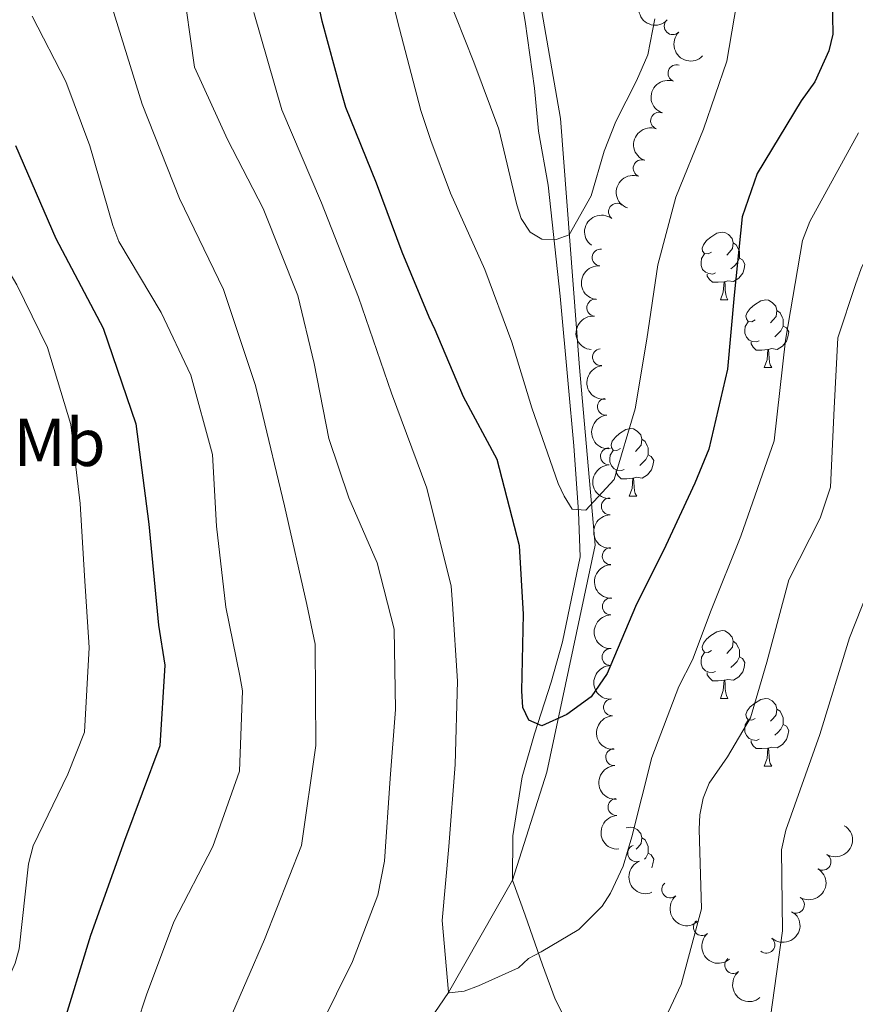
# Model space of a CAD drawing. Units: metres. Extents: x 620685 to 625192, y 708473 to 711522.
# Drawn here: x 623167 to 623291, y 710972 to 711117 of the extents above; entities that cross this region are included whole.
import ezdxf
from ezdxf.enums import TextEntityAlignment as Align

# ---------------------------------------------------------------- set-up
doc = ezdxf.new("R2010")
doc.units = ezdxf.units.M
doc.header["$MEASUREMENT"] = 0
doc.linetypes.add('DGN Style 3', pattern=[69.05046891743119, 49.32176351245085, -19.72870540498034])
for name, color, linetype, lineweight in [('Carátula', 7, 'Continuous', 5), ('Elementos auxiliares', 7, 'Continuous', 5), ('Entidades rústicas y varios', 7, 'Continuous', 5), ('Hidrografía', 7, 'Continuous', 5), ('Relieve y altimetría', 7, 'Continuous', 5), ('Viales y ferrocarril', 7, 'Continuous', 5)]:
    doc.layers.add(name, color=color, linetype=linetype, lineweight=lineweight)
doc.styles.add('Style-Arial Narrow', font='txt')

msp = doc.modelspace()

# ---------------------------------------------------------------- linework, layer by layer
at = {"layer": 'Carátula', "color": 7, "linetype": 'Continuous', "lineweight": 5}
msp.add_3dface([(620737.8899999999, 708473.0800000001), (625192.19, 708551.98), (625139.5900000001, 711521.53), (620685.29, 711442.6200000001)], dxfattribs=at)
at = {"layer": 'Elementos auxiliares', "color": 250, "linetype": 'Continuous', "lineweight": 5}
msp.add_3dface([(621604.24, 708882.3999999999), (621563.8500000001, 711195.7), (624985.3800000001, 711256.3600000001), (625026.9099999999, 708943.03)], dxfattribs=at)
at = {"layer": 'Entidades rústicas y varios', "color": 92, "linetype": 'Continuous', "lineweight": 5}
for p, q in [((623270.72, 711075.99), (623271.8400000001, 711075.99)), ((623277.19, 711065.95), (623278.3200000001, 711065.95)), ((623257.22, 711046.9099999999), (623258.3400000001, 711046.9099999999)), ((623270.72, 711017), (623271.8400000001, 711017)), ((623277.19, 711006.96), (623278.3200000001, 711006.96))]:
    msp.add_line(p, q, dxfattribs=at)
at = {"layer": 'Entidades rústicas y varios', "color": 92, "linetype": 'Continuous', "lineweight": 5, "flags": 128}
for points in [[(623269.4199999999, 711083.05), (623268.8899999999, 711082.78), (623268.3600000001, 711082.8400000001), (623268.0900000001, 711083.21), (623268.04, 711083.6300000001), (623268.2, 711084.1499999999), (623268.6799999999, 711084.75), (623269.31, 711085.28), (623270.21, 711085.8600000001), (623270.96, 711086.02), (623271.3800000001, 711085.97), (623271.9099999999, 711085.6499999999), (623272.44, 711085.0700000001), (623272.6000000001, 711084.4299999999), (623272.49, 711083.5800000001), (623272.0700000001, 711083.05), (623271.6499999999, 711082.6200000001)], [(623272.6000000001, 711084.4299999999), (623273.0800000001, 711084.1100000001), (623273.3899999999, 711083.47), (623273.55, 711083.1499999999), (623273.55, 711082.5700000001), (623273.55, 711082.1499999999), (623273.1799999999, 711081.46), (623272.76, 711080.98), (623272.28, 711080.56)], [(623270, 711079.97), (623269.5800000001, 711079.81), (623268.99, 711079.8700000001), (623268.52, 711080.0800000001), (623268.0900000001, 711080.5), (623267.8800000001, 711081.0900000001), (623267.8800000001, 711081.51), (623267.9299999999, 711082.0900000001), (623268.3600000001, 711082.78)], [(623273.55, 711082.1499999999), (623274.01, 711081.8999999999), (623274.3500000001, 711081.28), (623274.24, 711080.56), (623274.03, 711079.9199999999), (623273.45, 711079.1799999999), (623272.6499999999, 711078.7), (623271.8, 711078.8), (623271.3700000001, 711078.6699999999)], [(623271.26, 711078.6699999999), (623270.3700000001, 711078.5900000001), (623269.53, 711078.5900000001), (623269.1000000001, 711079.02), (623268.78, 711079.49), (623268.78, 711079.81)], [(623270.72, 711075.99), (623271.1499999999, 711077.1499999999), (623271.26, 711078.6699999999), (623271.3700000001, 711078.6699999999), (623271.4099999999, 711078.0900000001), (623271.44, 711077.3999999999), (623271.51, 711076.79), (623271.6300000001, 711076.3900000001), (623271.8400000001, 711075.99)], [(623275.8899999999, 711073.01), (623275.3600000001, 711072.75), (623274.8300000001, 711072.8), (623274.5700000001, 711073.1699999999), (623274.51, 711073.6000000001), (623274.6699999999, 711074.1200000001), (623275.1499999999, 711074.71), (623275.79, 711075.24), (623276.69, 711075.8300000001), (623277.4299999999, 711075.99), (623277.8600000001, 711075.9299999999), (623278.3899999999, 711075.6200000001), (623278.9199999999, 711075.03), (623279.0800000001, 711074.3900000001), (623278.97, 711073.54), (623278.54, 711073.01), (623278.1200000001, 711072.5900000001)], [(623279.0800000001, 711074.3900000001), (623279.55, 711074.0800000001), (623279.8700000001, 711073.44), (623280.03, 711073.1200000001), (623280.03, 711072.54), (623280.03, 711072.1100000001), (623279.6599999999, 711071.4199999999), (623279.24, 711070.94), (623278.76, 711070.52)], [(623276.48, 711069.9299999999), (623276.05, 711069.77), (623275.47, 711069.8300000001), (623274.99, 711070.04), (623274.5700000001, 711070.47), (623274.3500000001, 711071.05), (623274.3500000001, 711071.47), (623274.4099999999, 711072.06), (623274.8300000001, 711072.75)], [(623280.03, 711072.1100000001), (623280.48, 711071.8600000001), (623280.8300000001, 711071.25), (623280.72, 711070.52), (623280.51, 711069.8800000001), (623279.9199999999, 711069.1400000001), (623279.1300000001, 711068.6599999999), (623278.28, 711068.77), (623277.8500000001, 711068.6400000001)], [(623277.74, 711068.6400000001), (623276.8500000001, 711068.55), (623276, 711068.55), (623275.5800000001, 711068.98), (623275.26, 711069.46), (623275.26, 711069.77)], [(623277.19, 711065.95), (623277.6300000001, 711067.1100000001), (623277.74, 711068.6400000001), (623277.8500000001, 711068.6400000001), (623277.8800000001, 711068.05), (623277.9199999999, 711067.3700000001), (623277.99, 711066.75), (623278.1000000001, 711066.3500000001), (623278.3200000001, 711065.95)], [(623255.9199999999, 711053.97), (623255.3800000001, 711053.7), (623254.8600000001, 711053.75), (623254.5900000001, 711054.1300000001), (623254.54, 711054.55), (623254.7, 711055.0700000001), (623255.1799999999, 711055.6699999999), (623255.81, 711056.19), (623256.71, 711056.78), (623257.46, 711056.94), (623257.8800000001, 711056.8900000001), (623258.4099999999, 711056.5700000001), (623258.94, 711055.99), (623259.1000000001, 711055.3500000001), (623258.99, 711054.49), (623258.56, 711053.97), (623258.1399999999, 711053.54)], [(623259.1000000001, 711055.3500000001), (623259.5800000001, 711055.03), (623259.8899999999, 711054.3900000001), (623260.05, 711054.0700000001), (623260.05, 711053.49), (623260.05, 711053.0700000001), (623259.6799999999, 711052.3700000001), (623259.26, 711051.8900000001), (623258.78, 711051.47)], [(623256.5, 711050.8900000001), (623256.0800000001, 711050.73), (623255.49, 711050.79), (623255.02, 711050.99), (623254.5900000001, 711051.4199999999), (623254.3800000001, 711052.01), (623254.3800000001, 711052.4299999999), (623254.4299999999, 711053.01), (623254.8600000001, 711053.7)], [(623260.05, 711053.0700000001), (623260.5, 711052.81), (623260.8500000001, 711052.2), (623260.74, 711051.47), (623260.53, 711050.8300000001), (623259.94, 711050.0900000001), (623259.1499999999, 711049.6100000001), (623258.3, 711049.72), (623257.8700000001, 711049.5900000001)], [(623257.76, 711049.5900000001), (623256.8700000001, 711049.51), (623256.02, 711049.51), (623255.6000000001, 711049.9299999999), (623255.28, 711050.4099999999), (623255.28, 711050.73)], [(623257.22, 711046.9099999999), (623257.6499999999, 711048.0700000001), (623257.76, 711049.5900000001), (623257.8700000001, 711049.5900000001), (623257.8999999999, 711049.01), (623257.94, 711048.3200000001), (623258.01, 711047.71), (623258.1200000001, 711047.31), (623258.3400000001, 711046.9099999999)], [(623269.4199999999, 711024.06), (623268.8899999999, 711023.79), (623268.3600000001, 711023.8500000001), (623268.0900000001, 711024.22), (623268.04, 711024.6400000001), (623268.2, 711025.1599999999), (623268.6799999999, 711025.76), (623269.31, 711026.29), (623270.21, 711026.8700000001), (623270.96, 711027.03), (623271.3800000001, 711026.98), (623271.9099999999, 711026.6599999999), (623272.44, 711026.0800000001), (623272.6000000001, 711025.44), (623272.49, 711024.5900000001), (623272.0700000001, 711024.06), (623271.6499999999, 711023.6300000001)], [(623272.6000000001, 711025.44), (623273.0800000001, 711025.1200000001), (623273.3899999999, 711024.48), (623273.55, 711024.1599999999), (623273.55, 711023.5800000001), (623273.55, 711023.1599999999), (623273.1799999999, 711022.47), (623272.76, 711021.99), (623272.28, 711021.5700000001)], [(623270, 711020.98), (623269.5800000001, 711020.8200000001), (623268.99, 711020.8800000001), (623268.52, 711021.0900000001), (623268.0900000001, 711021.51), (623267.8800000001, 711022.1000000001), (623267.8800000001, 711022.52), (623267.9299999999, 711023.1000000001), (623268.3600000001, 711023.79)], [(623273.55, 711023.1599999999), (623274.01, 711022.9099999999), (623274.3500000001, 711022.29), (623274.24, 711021.5700000001), (623274.03, 711020.9299999999), (623273.45, 711020.19), (623272.6499999999, 711019.71), (623271.8, 711019.81), (623271.3700000001, 711019.6799999999)], [(623271.26, 711019.6799999999), (623270.3700000001, 711019.6000000001), (623269.53, 711019.6000000001), (623269.1000000001, 711020.03), (623268.78, 711020.5), (623268.78, 711020.8200000001)], [(623270.72, 711017), (623271.1499999999, 711018.1599999999), (623271.26, 711019.6799999999), (623271.3700000001, 711019.6799999999), (623271.4099999999, 711019.1000000001), (623271.44, 711018.4099999999), (623271.51, 711017.8), (623271.6300000001, 711017.3999999999), (623271.8400000001, 711017)], [(623275.8899999999, 711014.02), (623275.3600000001, 711013.76), (623274.8300000001, 711013.81), (623274.5700000001, 711014.1799999999), (623274.51, 711014.6100000001), (623274.6699999999, 711015.1300000001), (623275.1499999999, 711015.72), (623275.79, 711016.25), (623276.69, 711016.8400000001), (623277.4299999999, 711017), (623277.8600000001, 711016.94), (623278.3899999999, 711016.6300000001), (623278.9199999999, 711016.04), (623279.0800000001, 711015.3999999999), (623278.97, 711014.55), (623278.54, 711014.02), (623278.1200000001, 711013.6000000001)], [(623279.0800000001, 711015.3999999999), (623279.55, 711015.0900000001), (623279.8700000001, 711014.45), (623280.03, 711014.1300000001), (623280.03, 711013.55), (623280.03, 711013.1200000001), (623279.6599999999, 711012.4299999999), (623279.24, 711011.95), (623278.76, 711011.53)], [(623276.48, 711010.94), (623276.05, 711010.78), (623275.47, 711010.8400000001), (623274.99, 711011.05), (623274.5700000001, 711011.48), (623274.3500000001, 711012.06), (623274.3500000001, 711012.48), (623274.4099999999, 711013.0700000001), (623274.8300000001, 711013.76)], [(623280.03, 711013.1200000001), (623280.48, 711012.8700000001), (623280.8300000001, 711012.26), (623280.72, 711011.53), (623280.51, 711010.8900000001), (623279.9199999999, 711010.1499999999), (623279.1300000001, 711009.6699999999), (623278.28, 711009.78), (623277.8500000001, 711009.6499999999)], [(623277.74, 711009.6499999999), (623276.8500000001, 711009.56), (623276, 711009.56), (623275.5800000001, 711009.99), (623275.26, 711010.47), (623275.26, 711010.78)], [(623277.19, 711006.96), (623277.6300000001, 711008.1200000001), (623277.74, 711009.6499999999), (623277.8500000001, 711009.6499999999), (623277.8800000001, 711009.06), (623277.9199999999, 711008.3800000001), (623277.99, 711007.76), (623278.1000000001, 711007.3600000001), (623278.3200000001, 711006.96)], [(623256.8, 710997.81), (623257.46, 710997.95), (623257.8800000001, 710997.8900000001), (623258.4099999999, 710997.5800000001), (623258.94, 710996.99), (623259.1000000001, 710996.3500000001), (623258.99, 710995.5), (623258.56, 710994.97), (623258.25, 710994.6599999999)], [(623259.1000000001, 710996.3500000001), (623259.5800000001, 710996.04), (623259.8899999999, 710995.3999999999), (623260.05, 710995.0800000001), (623260.05, 710994.5), (623260.05, 710994.0700000001), (623259.6799999999, 710993.3800000001), (623259.51, 710993.1799999999)], [(623260.05, 710994.0700000001), (623260.5, 710993.8200000001), (623260.8500000001, 710993.21), (623260.74, 710992.48), (623260.56, 710991.9299999999)]]:
    msp.add_lwpolyline(points, dxfattribs=at)
at = {"layer": 'Entidades rústicas y varios', "color": 92, "linetype": 'Continuous', "lineweight": 5, "extrusion": (0.2259885978872145, 0.0005435448179755137, 0.9741297953476229)}
for centre in [(709618.0495282256, -608645.9065557884, 141907.3283641663), (709612.7206090104, -608650.8061727898, 141909.2895814514)]:
    msp.add_arc(centre, 2.516055640060343, 45.36446333574665, 225.9090503451193, dxfattribs=at)
at = {"layer": 'Entidades rústicas y varios', "color": 92, "linetype": 'Continuous', "lineweight": 5}
for centre, radius, start, end in [((623263.6663955904, 711116.4990167208, 689.9436855779084), 1.250091938746998, 135.4908680870467, 314.7044225060421), ((623264.2207897939, 711109.5396109221, 691.1351909299754), 1.250091938746999, 70.8690591797296, 250.082613598725), ((623261.647212731, 711102.505878866, 691.5267448399779), 1.250091938746999, 70.8690591797296, 250.082613598725), ((623259.0736356678, 711095.4721468098, 691.9182987499805), 1.250091938746999, 70.8690591797296, 250.082613598725), ((623255.4252877885, 711089.0293389736, 692.0306207083764), 1.250091938746998, 52.88596972459516, 232.0995241435906), ((623253.0117898011, 711082.2565583449, 692.0533160805151), 1.250091938746999, 84.8653181862811, 264.0788726052766), ((623252.2174218989, 711074.8245061068, 692.6726537670019), 1.250091938746999, 84.8653181862811, 264.0788726052766), ((623253.0620736082, 711067.4932589591, 694.0531164280912), 1.250091938746999, 96.4768763842822, 275.6904308032776), ((623253.7688475803, 711060.1674906472, 695.4965807304962), 1.250091938746999, 96.4768763842822, 275.6904308032776), ((623254.2339419462, 711052.8193369072, 696.9018548403382), 1.250091938746999, 91.97507383170262, 271.188628250698), ((623254.3640322501, 711045.4323172085, 698.1922100185255), 1.250091938746999, 91.97507383170262, 271.188628250698), ((623254.4941225541, 711038.04529751, 699.4825651967128), 1.250091938746999, 91.97507383170262, 271.188628250698), ((623254.5225102794, 711030.612935496, 700.3286688710297), 1.250091938746998, 90.60531115611126, 269.8188655751067), ((623254.4752912119, 711023.115596856, 700.5227917049591), 1.250091938746998, 90.60531115611126, 269.8188655751067), ((623254.6809555313, 711015.678722233, 701.2642981951178), 1.250091938746999, 93.53714523199065, 272.7506996509861), ((623255.0123654755, 711008.2980278265, 702.5548475075972), 1.250091938746999, 93.53714523199065, 272.7506996509861), ((623255.3437754195, 711000.9173334201, 703.8453968200765), 1.250091938746999, 93.53714523199065, 272.7506996509861), ((623258.2721426771, 710994.0721570428, 705.0217600468362), 1.250091938746999, 112.2336801198599, 291.4472345388553), ((623285.8274208149, 710992.8171954388, 714.6800234968908), 1.250091938746999, 239.273490396529, 58.48704481552434), ((623263.2995971693, 710988.7072053156, 706.8066382500629), 1.250091938746999, 131.0842057235346, 310.29776014253), ((623281.89539044, 710986.4488738179, 714.196684214894), 1.250091938746999, 239.273490396529, 58.48704481552434), ((623267.9927899768, 710983.1374207688, 708.5958954619841), 1.250091938746999, 131.0842057235346, 310.29776014253), ((623277.5257449525, 710980.5290804156, 713.0137462658457), 1.250091938746999, 229.4315595594839, 48.64511397847934), ((623272.6260303464, 710977.5261937843, 710.41077903195), 1.250091938746998, 129.6259697934505, 308.8395242124459)]:
    msp.add_arc(centre, radius, start, end, dxfattribs=at)
at = {"layer": 'Entidades rústicas y varios', "color": 92, "linetype": 'Continuous', "lineweight": 5, "extrusion": (0.0973478296785143, -0.2039473997698455, 0.974129795347623)}
for centre in [(868791.2589095533, 363769.1765918338, -83682.07785350797), (868785.906474019, 363764.1615199925, -83680.51244995586), (868780.554038485, 363759.1464481511, -83678.94704640369)]:
    msp.add_arc(centre, 2.516055640060343, 45.36446333574665, 225.9090503451193, dxfattribs=at)
at = {"layer": 'Entidades rústicas y varios', "color": 92, "linetype": 'Continuous', "lineweight": 5, "extrusion": (0.02962620045662133, -0.2240389030112903, 0.9741297953476229)}
msp.add_arc((711094.5569776164, 607276.3124701624, -140172.5991548725), 2.516055640060342, 45.36446333574664, 225.9090503451193, dxfattribs=at)
at = {"layer": 'Entidades rústicas y varios', "color": 92, "linetype": 'Continuous', "lineweight": 5, "extrusion": (0.1437841413102765, -0.1743481073131125, 0.974129795347623)}
for centre in [(933251.1701602077, 148271.3835500978, -33687.60759106459), (933245.8287212623, 148266.4304402126, -33685.82272903636)]:
    msp.add_arc(centre, 2.516055640060343, 45.36446333574663, 225.9090503451192, dxfattribs=at)
at = {"layer": 'Entidades rústicas y varios', "color": 92, "linetype": 'Continuous', "lineweight": 5, "extrusion": (0.1759335578093479, -0.1418397865640776, 0.9741297953476229)}
for centre in [(944744.5512426074, -37750.17191382765, 9469.754079358914), (944739.2917012561, -37754.86069042323, 9472.323631617648)]:
    msp.add_arc(centre, 2.516055640060343, 45.36446333574661, 225.9090503451192, dxfattribs=at)
at = {"layer": 'Entidades rústicas y varios', "color": 92, "linetype": 'Continuous', "lineweight": 5, "extrusion": (0.1642577090331965, -0.1552112973954022, 0.9741297953476229)}
for centre in [(944874.1597590764, 34592.03731532156, -7310.056022746314), (944868.8799351944, 34587.29459827306, -7307.631132074079), (944863.6001113122, 34582.55188122444, -7305.2062414018)]:
    msp.add_arc(centre, 2.516055640060342, 45.36446333574665, 225.9090503451193, dxfattribs=at)
at = {"layer": 'Entidades rústicas y varios', "color": 92, "linetype": 'Continuous', "lineweight": 5, "extrusion": (0.1605005088256754, -0.159093458327794, 0.974129795347623)}
for centre in [(943743.5184119623, 56570.10965484567, -12405.25106573597), (943738.1604628428, 56565.04470848746, -12403.87676605131)]:
    msp.add_arc(centre, 2.516055640060342, 45.36446333574663, 225.9090503451193, dxfattribs=at)
at = {"layer": 'Entidades rústicas y varios', "color": 92, "linetype": 'Continuous', "lineweight": 5, "extrusion": (0.1684277137879865, -0.15067596704236, 0.9741297953476229)}
for centre in [(945459.3275808282, 9464.865362725803, -1476.302396049359), (945454.047781178, 9460.122712654935, -1473.877321625347), (945448.7679815281, 9455.380062583892, -1471.45224720132)]:
    msp.add_arc(centre, 2.516055640060342, 45.36446333574661, 225.9090503451192, dxfattribs=at)
at = {"layer": 'Entidades rústicas y varios', "color": 92, "linetype": 'Continuous', "lineweight": 5, "extrusion": (-0.05436717009349591, 0.2193521201903987, 0.9741297953476229)}
for centre in [(-776029.5462950019, -526032.01797017, 122767.875510156), (-776024.1976918454, -526027.027295016, 122766.2215434747)]:
    msp.add_arc(centre, 2.516055640060342, 45.36446333574666, 225.9090503451193, dxfattribs=at)
at = {"layer": 'Entidades rústicas y varios', "color": 92, "linetype": 'Continuous', "lineweight": 5, "extrusion": (0.2078397679024183, -0.08873428139263408, 0.974129795347623)}
msp.add_arc((898611.8377513727, -286269.6760382901, 67135.27837036506), 2.516055640060341, 45.36446333574661, 225.9090503451192, dxfattribs=at)
at = {"layer": 'Entidades rústicas y varios', "color": 92, "linetype": 'Continuous', "lineweight": 5, "extrusion": (0.225362299196949, -0.01682188802314126, 0.974129795347623)}
for centre in [(755407.2276994735, -553743.4289223837, 129188.5882992545), (755402.0227126013, -553747.9875356851, 129191.4826310299)]:
    msp.add_arc(centre, 2.516055640060343, 45.36446333574665, 225.9090503451193, dxfattribs=at)
at = {"layer": 'Entidades rústicas y varios', "color": 92, "linetype": 'Continuous', "lineweight": 5, "extrusion": (-0.0160730614841927, 0.2254169437077071, 0.9741297953476231)}
msp.add_arc((-672268.9191713675, -647492.2628366575, 150943.8369521282), 2.516055640060342, 45.36446333574665, 225.9090503451193, dxfattribs=at)
at = {"layer": 'Entidades rústicas y varios', "color": 92, "linetype": 'Continuous', "lineweight": 5, "extrusion": (0.2248612254746249, -0.02255152088104372, 0.9741297953476231)}
msp.add_arc((769622.5421434786, -534846.8053746906, 124808.443382267), 2.516055640060342, 45.36446333574663, 225.9090503451192, dxfattribs=at)
at = {"layer": 'Hidrografía', "color": 142, "linetype": 'DGN Style 3', "lineweight": 15}
msp.add_polyline3d([(623224.19, 711225.1300000001, 674.71), (623227.6699999999, 711211.44, 676.71), (623235.1599999999, 711176.2, 680.44), (623241.24, 711136.3200000001, 683.64), (623247.0800000001, 711102.81, 688.3100000000001), (623249.8500000001, 711065.99, 692.3100000000001), (623252.19, 711039.6699999999, 696.0500000000001), (623245.04, 711006.05, 701.25), (623239.95, 710990.1100000001, 703.28), (623230.5, 710973.45, 705.01), (623215.3899999999, 710951.69, 708.48), (623206.1499999999, 710937.1499999999, 711.15), (623200.8600000001, 710924.94, 712.48), (623194.1399999999, 710902.45, 716.21), (623188.96, 710877.3700000001, 721.15), (623189.6599999999, 710851.8900000001, 725.6800000000001), (623192.1000000001, 710812.5700000001, 732.48), (623196.5, 710754.1599999999, 746.49), (623200.9199999999, 710716.8700000001, 757.69)], dxfattribs=at)
at = {"layer": 'Relieve y altimetría', "color": 30, "linetype": 'Continuous', "lineweight": 5, "flags": 128}
for points, elevation in [([(623162.8999999999, 711166.29), (623171.27, 711153.8999999999), (623173.73, 711148.4199999999), (623177.22, 711133.8400000001), (623180.7, 711119.28), (623185.1499999999, 711104.96), (623190.6599999999, 711091.01), (623197.1799999999, 711077.51), (623201.95, 711063.31), (623202.7, 711060.0900000001), (623206.22, 711045.51), (623209.51, 711030.8800000001), (623210.76, 711025.01), (623210.8600000001, 711010.02), (623208.74, 710995.21), (623203.25, 710981.29), (623198.01, 710969.26), (623194.48, 710958.46), (623193.0900000001, 710946.75), (623193.19, 710935.1599999999)], 715), ([(623273.49, 711122.0700000001), (623271.6599999999, 711111.31), (623268.22, 711101.26), (623264.1499999999, 711091.2), (623261.46, 711081.1599999999), (623259.8400000001, 711070.1799999999), (623258.1100000001, 711059.8500000001), (623255, 711049.3800000001), (623250.8300000001, 711044.8400000001), (623248.81, 711045.02), (623247.6100000001, 711046.9099999999), (623246.73, 711048.81), (623242.81, 711060), (623239.8700000001, 711069.73), (623235.8600000001, 711080.5), (623230.77, 711091.78), (623227.8700000001, 711099.5900000001), (623226.4099999999, 711104.03), (623223.22, 711116.0900000001), (623220.71, 711126.03)], 695), ([(623211.5700000001, 710968.49), (623216.29, 710978.03), (623220.05, 710987.8700000001), (623221.03, 710992.8800000001), (623221.8700000001, 711005.1200000001), (623222.6499999999, 711015.3400000001), (623222.44, 711027.23), (623219.9299999999, 711037.0700000001), (623215.72, 711046.6699999999), (623212.8, 711055.44), (623210.5900000001, 711066.56), (623208.1799999999, 711076.6100000001), (623203.06, 711089.49), (623197.78, 711099.7), (623192.9199999999, 711110.45), (623191.1000000001, 711123.3900000001)], 710), ([(623261.03, 711117.5900000001), (623259.96, 711112.26), (623258.3300000001, 711108.4099999999), (623255.25, 711102.3999999999), (623253.52, 711098.01), (623251.6100000001, 711091.3900000001), (623248.3200000001, 711085.5900000001), (623246.4099999999, 711084.9199999999), (623244.29, 711084.99), (623242.5700000001, 711086.02), (623241.26, 711088.02), (623240.5900000001, 711090.03), (623237.94, 711101.24), (623234.26, 711111.1699999999), (623230.26, 711121.3)], 690), ([(623311.75, 711121.26), (623311.1200000001, 711114.8800000001), (623310.4099999999, 711112.95), (623308.76, 711110.26), (623301.8200000001, 711099.8300000001), (623296.3600000001, 711090.28), (623291.53, 711080.6300000001), (623290.72, 711078.28), (623288.1000000001, 711070.3700000001), (623287.54, 711059.94), (623287, 711048.24), (623285.49, 711043.6499999999), (623280.8700000001, 711034.53), (623277.5700000001, 711022.3600000001), (623275.1699999999, 711014.1400000001), (623271.76, 711008.3400000001), (623269.0700000001, 711004.46), (623268.1499999999, 711002.22), (623267.6599999999, 710999.76), (623267.6000000001, 710997.6400000001), (623267.9099999999, 710985.8500000001), (623264.9199999999, 710974.6300000001), (623262.97, 710970.56)], 710), ([(623277.8600000001, 710967.73), (623279.9099999999, 710982.5700000001), (623279.75, 710994.56), (623280.4099999999, 710997.49), (623285.4199999999, 711011.6300000001), (623289.8400000001, 711025.96), (623295.3400000001, 711039.9099999999), (623296.24, 711042.77), (623297.73, 711057.69), (623300.02, 711072.47), (623306.4299999999, 711085.99), (623314.51, 711098.6300000001), (623321.8899999999, 711111.6300000001), (623322.5800000001, 711120.5900000001)], 715), ([(623184.3899999999, 710968.75), (623185.8, 710973.1300000001), (623189.8600000001, 710983.94), (623195.6200000001, 710995.0900000001), (623199.56, 711006.21), (623199.99, 711018.1200000001), (623199.6300000001, 711020.3500000001), (623197.54, 711030.51), (623196.1599999999, 711042.5), (623195.55, 711053.1100000001), (623192.3700000001, 711064.8500000001), (623187.95, 711074.1300000001), (623181.71, 711084.6400000001), (623180.8200000001, 711086.97), (623177.4199999999, 711098.81), (623173.8500000001, 711108.31), (623168.8999999999, 711118)], 720), ([(623291.1699999999, 711100.73), (623283.95, 711087.5900000001), (623282.8600000001, 711084.79), (623280.3400000001, 711070.01), (623278.6799999999, 711055.1100000001), (623273.75, 711041.02), (623269.3800000001, 711030.04), (623266.6100000001, 711022.71), (623264.55, 711018.74), (623260.5900000001, 711008.26), (623257.6100000001, 710996.52), (623256.31, 710992.1400000001), (623254.46, 710988.1699999999), (623253.22, 710986.24), (623249.78, 710982.78), (623244.2, 710979.49), (623242.31, 710978.5), (623240.8500000001, 710977.0900000001), (623234.94, 710974.44), (623232.8300000001, 710973.6599999999), (623230.6000000001, 710973.4099999999), (623230.49, 710973.51), (623229.56, 710984.1200000001), (623230.54, 710995.0800000001), (623231.49, 711007.22), (623231.81, 711019.55), (623231.0700000001, 711031.01), (623230.8800000001, 711033.6000000001), (623227.26, 711048.1300000001), (623222.03, 711062.19), (623217.1599999999, 711076.3700000001), (623211.69, 711090.3400000001), (623205.81, 711104.1300000001), (623201.7, 711118.52)], 705), ([(623168.98, 710877.2), (623166.48, 710886.6100000001), (623165.98, 710896.8), (623165.54, 710909.44), (623164.3700000001, 710921.54), (623162.9199999999, 710931.5), (623160.7, 710943.1499999999), (623159.1200000001, 710954.28), (623160.25, 710962.5900000001), (623161.8600000001, 710967.6100000001), (623166.3600000001, 710977.79), (623166.96, 710979.9199999999), (623168.3300000001, 710992.49), (623169.03, 710995.1599999999), (623174.1499999999, 711005.77), (623176.6000000001, 711011.97), (623177.3300000001, 711024.53), (623176.6100000001, 711035.1400000001), (623176, 711045.8600000001), (623174.6200000001, 711057.53), (623171.1300000001, 711068.94), (623166.6100000001, 711078.22), (623164.97, 711080.95)], 730)]:
    msp.add_lwpolyline(points, dxfattribs=dict(at, elevation=elevation))
at = {"layer": 'Relieve y altimetría', "color": 30, "linetype": 'Continuous', "lineweight": 25, "flags": 128}
for points, elevation in [([(623287.1699999999, 711126.03), (623287.3600000001, 711115.3), (623286.77, 711112.8500000001), (623284.72, 711108.24), (623282.6499999999, 711105.44), (623276.1399999999, 711094.7), (623273.9199999999, 711088.28), (623272.74, 711076.6799999999), (623271.76, 711065.72), (623269, 711053.8700000001), (623266.96, 711048.8400000001), (623262.6599999999, 711039.6300000001), (623258.1399999999, 711030.6200000001), (623253.96, 711020.6599999999), (623251.5800000001, 711017.22), (623248.01, 711014.6100000001), (623244.3200000001, 711012.95), (623242.3899999999, 711013.76), (623241.51, 711015.6599999999), (623241.3600000001, 711018.1000000001), (623241.5900000001, 711029.48), (623240.98, 711039.56), (623237.6799999999, 711052.3600000001), (623232.73, 711061.6300000001), (623228.52, 711071.54), (623227.6300000001, 711073.44), (623223.6399999999, 711083.04), (623219.8400000001, 711093.28), (623215.29, 711104.47), (623214.6100000001, 711106.8999999999), (623211.77, 711117.26), (623209.1000000001, 711130.0700000001)], 700), ([(623166.4099999999, 711098.8300000001), (623172.3800000001, 711085.0800000001), (623179.3800000001, 711071.8200000001), (623184.22, 711057.6400000001), (623186.1499999999, 711042.78), (623187.5800000001, 711027.8500000001), (623188.49, 711021.9199999999), (623187.75, 711009.96), (623182.56, 710995.94), (623177.49, 710981.8800000001), (623173.1200000001, 710967.5700000001), (623172.31, 710964.6799999999), (623171.5700000001, 710949.71), (623172.74, 710934.76), (623173.8899999999, 710919.8), (623174.7, 710904.8200000001), (623175.2, 710896.06), (623175.6100000001, 710884.9099999999), (623176.8600000001, 710874.3)], 725)]:
    msp.add_lwpolyline(points, dxfattribs=dict(at, elevation=elevation))
at = {"layer": 'Viales y ferrocarril', "color": 250, "linetype": 'DGN Style 3', "lineweight": 5}
msp.add_polyline3d([(623239.22, 711132.56, 683.9300000000001), (623241.8300000001, 711117.1799999999, 686.32), (623243.22, 711107.3, 687.62), (623243.8, 711100.95, 688.42), (623245.25, 711092.94, 689.12), (623247.03, 711076.52, 690.91), (623248.19, 711063.54, 692.51), (623249.01, 711054.3999999999, 693.7), (623249.74, 711044.5900000001, 695), (623249.95, 711037.96, 696.4), (623247.3700000001, 711025.3900000001, 698.29), (623245.7, 711019.3800000001, 698.89), (623243.22, 711011.76, 700.19), (623241.3700000001, 711005.3700000001, 701.09), (623240.03, 710996.6599999999, 701.98), (623239.95, 710990.1100000001, 703.28), (623241.8200000001, 710984.9099999999, 703.98), (623244.3800000001, 710977.5700000001, 705.47), (623246.25, 710972.46, 707.07), (623249.1499999999, 710966.8999999999, 708.47)], dxfattribs=at)

# ---------------------------------------------------------------- texts
at = {"layer": 'Entidades rústicas y varios', "color": 92, "linetype": 'Continuous', "lineweight": 5, "style": 'Style-Arial Narrow'}
msp.add_text('Mb', height=6.999960000000001, dxfattribs=at).set_placement((623172.9248305836, 711054.88998, 730.83), align=Align.MIDDLE_CENTER)

doc.saveas('drawing.dxf')
